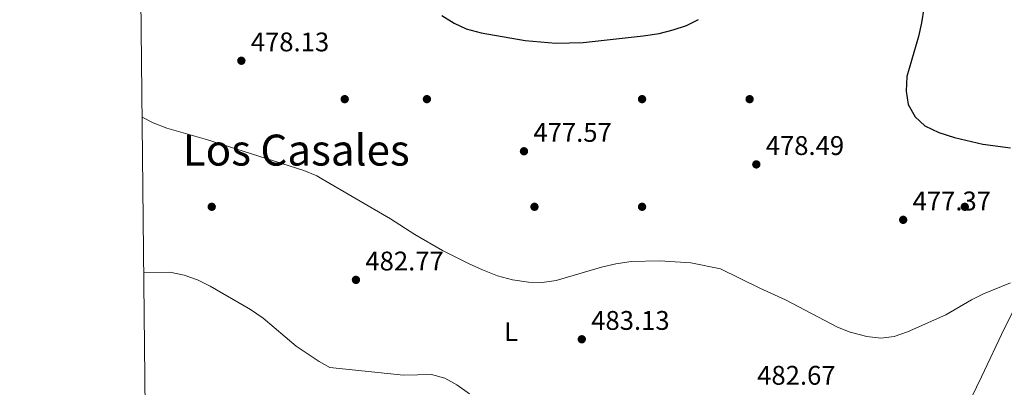
# Model space of a CAD drawing. Units: metres. Extents: x 573362 to 580245, y 4724192 to 4728897.
# Drawn here: x 573362 to 573728, y 4724424 to 4724561 of the extents above; entities that cross this region are included whole.
import ezdxf
from ezdxf.enums import TextEntityAlignment as Align

# ---------------------------------------------------------------- set-up
doc = ezdxf.new("R2010")
doc.units = ezdxf.units.M
doc.header["$MEASUREMENT"] = 0
for name, color, linetype, lineweight in [('Nivel 17', 7, 'Continuous', 0), ('Nivel 36', 7, 'Continuous', 0), ('Nivel 37', 7, 'Continuous', 0), ('Nivel 4', 7, 'Continuous', 0), ('Nivel 41', 7, 'Continuous', 0), ('Nivel 45', 7, 'Continuous', 0), ('Nivel 5', 7, 'Continuous', 0), ('Nivel 61', 7, 'Continuous', 0), ('Nivel 7', 7, 'Continuous', 0)]:
    doc.layers.add(name, color=color, linetype=linetype, lineweight=lineweight)
doc.styles.add('Style-arial', font='arial.shx', dxfattribs={"bigfont": 'arialbig.shx'})
doc.styles.add('Style-Arial Narrow', font='txt')
doc.styles.add('Style-Times New Roman', font='txt')

# ---------------------------------------------------------------- blocks, each defined once
blk = doc.blocks.new('5PATER')
at = {"layer": 'Nivel 7', "linetype": 'Continuous', "lineweight": 0}
h = blk.add_hatch(color=51, dxfattribs=at)
edge = h.paths.add_edge_path()
edge.add_ellipse((0, 0), major_axis=(-11, -11.1), ratio=0.999422, start_angle=0, end_angle=360)
blk = doc.blocks.new('5PERFI')
at = {"layer": 'Nivel 17', "linetype": 'Continuous', "lineweight": 0}
h = blk.add_hatch(color=7, dxfattribs=at)
edge = h.paths.add_edge_path()
edge.add_arc((0, 0), 15.6, 315, 675)

msp = doc.modelspace()

# ---------------------------------------------------------------- linework, layer by layer
at = {"layer": 'Nivel 36', "color": 92, "linetype": 'Continuous', "lineweight": 0}
msp.add_polyline3d([(573770.23, 4724529.64, 473.88), (573761.77, 4724513.72, 475.52), (573753.27, 4724495.63, 476.33), (573728.03, 4724446.11, 481.84), (573719.54, 4724428.01, 482.68), (573713.77, 4724416.29, 483.64), (573706.34, 4724402.17, 484.89), (573697.55, 4724387.02, 486.04), (573692.86, 4724378.25, 486.85), (573690.94, 4724372.59, 487.31), (573691.97, 4724368.35, 487.58), (573696.54, 4724354.13, 489.01), (573712.97, 4724304.19, 497.18), (573717.14, 4724289.96, 499.42), (573722.86, 4724269.27, 502.25)], dxfattribs=at)
at = {"layer": 'Nivel 4', "color": 30, "linetype": 'Continuous', "lineweight": 30, "elevation": 475, "flags": 128}
for points in [[(573698.95, 4724570.58), (573697.21, 4724559.52), (573696.15, 4724554.49), (573691.77, 4724539.56), (573691.52, 4724534.15), (573692.31, 4724529.21), (573694.89, 4724524.64), (573698.52, 4724521.2), (573703.64, 4724518.77), (573709.51, 4724516.94), (573720.09, 4724514.43), (573730.28, 4724513.12)], [(573518.92, 4724562.25), (573523.41, 4724559.38), (573527.97, 4724557.34), (573533.51, 4724555.86), (573549.8, 4724553.01), (573561.24, 4724552.03), (573571.44, 4724552.2), (573593.79, 4724554.64), (573599.66, 4724555.6), (573604.93, 4724556.95), (573609.79, 4724558.58), (573614.25, 4724560.82)]]:
    msp.add_lwpolyline(points, dxfattribs=at)
at = {"layer": 'Nivel 5', "color": 30, "linetype": 'Continuous', "lineweight": 0, "flags": 128}
for points, elevation in [([(573407.46, 4724524.48), (573411.58, 4724522.35), (573416.66, 4724520.37), (573431.39, 4724516.12), (573467.61, 4724504.64), (573472.37, 4724502.66), (573474.31, 4724501.52), (573499.84, 4724486.73), (573508.84, 4724480.87), (573519.18, 4724474.96), (573528.73, 4724470.08), (573534.01, 4724467.74), (573539.56, 4724465.52), (573545.1, 4724463.98), (573551.13, 4724463.15), (573556.13, 4724463.07), (573561.39, 4724463.77), (573578.19, 4724468.7), (573583.56, 4724469.95), (573589.24, 4724470.81), (573599.84, 4724471.05), (573611.47, 4724470.33), (573622.44, 4724468.14), (573637.05, 4724460.88), (573646.67, 4724456.61), (573665.98, 4724446.48), (573670.7, 4724444.57), (573676.87, 4724442.94), (573682.09, 4724442.39), (573687.05, 4724442.96), (573691.98, 4724444.72), (573706.25, 4724451.06), (573715.82, 4724456.63), (573720.3, 4724458.85), (573730.37, 4724462.88)], 480), ([(573408.07, 4724466.75), (573417.72, 4724466.86), (573423.12, 4724465.79), (573428.05, 4724463.99), (573432.75, 4724461.64), (573447.71, 4724453.05), (573452.4, 4724449.83), (573464.66, 4724439.33), (573473.3, 4724433.65), (573477.28, 4724431.45), (573504.68, 4724428.62), (573514.98, 4724428.81), (573520.02, 4724427.45), (573524.39, 4724425.01), (573529.18, 4724421.7)], 485)]:
    msp.add_lwpolyline(points, dxfattribs=dict(at, elevation=elevation))
at = {"layer": 'Nivel 61', "color": 7, "linetype": 'Continuous', "lineweight": 0, "flags": 128}
msp.add_lwpolyline([(573386.43, 4726507.59), (573361.91, 4728820.94), (576774.11, 4728857.97), (580186.32, 4728896.65), (580213.13, 4726583.32), (580239.92, 4724269.97), (576825.45, 4724231.27), (573410.96, 4724194.23)], close=True, dxfattribs=at)

# ---------------------------------------------------------------- block references
at = {"layer": 'Nivel 17', "color": 7, "linetype": 'Continuous', "lineweight": 0, "xscale": 0.1000009313241567, "yscale": 0.1000009313241567, "zscale": 0.1000009313241567}
for p in [(573482.76, 4724531.17, 477.61), (573513.32, 4724531.17, 476.92), (573593.32, 4724531.17, 476.66), (573633.32, 4724531.17, 478), (573433.32, 4724491.17, 481.07), (573553.32, 4724491.17, 478.55), (573593.32, 4724491.17, 478.82), (573713.32, 4724491.17, 476.79)]:
    msp.add_blockref('5PERFI', p, dxfattribs=at)
at = {"layer": 'Nivel 7', "color": 51, "linetype": 'Continuous', "lineweight": 0, "xscale": 0.1000009313241567, "yscale": 0.1000009313241567, "zscale": 0.1000009313241567}
for p in [(573444.33, 4724545.43, 478.13), (573549.41, 4724511.81, 477.57), (573635.8, 4724506.92, 478.49), (573690.41, 4724486.33, 477.37), (573486.94, 4724464.02, 482.77), (573570.91, 4724441.95, 483.13)]:
    msp.add_blockref('5PATER', p, dxfattribs=at)

# ---------------------------------------------------------------- texts
at = {"layer": 'Nivel 37', "color": 92, "linetype": 'Continuous', "lineweight": 0, "style": 'Style-Arial Narrow'}
msp.add_text('L', height=7, dxfattribs=at).set_placement((573544.64, 4724444.77, 482.06), align=Align.MIDDLE_CENTER)
at = {"layer": 'Nivel 41', "color": 7, "linetype": 'Continuous', "lineweight": 0, "style": 'Style-arial'}
for s, p in [('478.13', (573447.83, 4724548.93, 478.13)), ('477.57', (573552.91, 4724515.31, 477.57)), ('478.49', (573639.3, 4724510.42, 478.49)), ('477.37', (573693.91, 4724489.83, 477.37)), ('482.77', (573490.44, 4724467.52, 482.77)), ('483.13', (573574.41, 4724445.45, 483.13)), ('482.67', (573636.12, 4724425.06, 482.67))]:
    msp.add_text(s, height=7, dxfattribs=at).set_placement(p)
at = {"layer": 'Nivel 45', "color": 7, "linetype": 'Continuous', "lineweight": 0, "style": 'Style-Times New Roman'}
msp.add_text('Los Casales', height=11.5, dxfattribs=at).set_placement((573464.73, 4724512.24, 479.6), align=Align.MIDDLE_CENTER)

doc.saveas('drawing.dxf')
